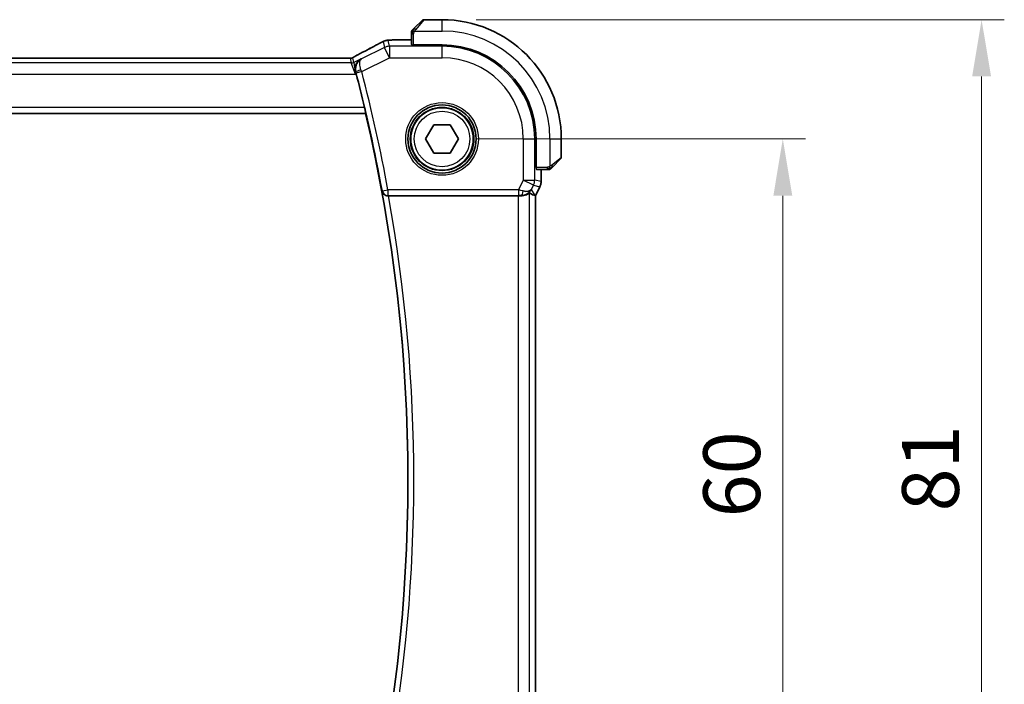
# Model space of a CAD drawing. Units: millimetres. Extents: x 29 to 4566, y 16 to 718.
# Drawn here: x 1277 to 1364, y 273 to 332 of the extents above; entities that cross this region are included whole.
import ezdxf

# ---------------------------------------------------------------- set-up
doc = ezdxf.new("R2010")
doc.units = ezdxf.units.MM
doc.header["$LTSCALE"] = 2
doc.layers.get('Defpoints').update_dxf_attribs({"lineweight": 25})
for name, color, linetype, lineweight in [('Dimension (ISO)', 7, 'Continuous', 18), ('Visible (ISO)', 7, 'Continuous', 35), ('Visible Narrow (ISO)', 7, 'Continuous', 25)]:
    doc.layers.add(name, color=color, linetype=linetype, lineweight=lineweight)
doc.styles.add('Note Text (TK)', font='MS PGothic.ttf')
doc.dimstyles.new('Default - Method 1b (TK)', dxfattribs={"dimscale": 2, "dimtxt": 2.5, "dimasz": 2.5, "dimexe": 1, "dimexo": 1.5, "dimgap": 1, "dimtad": 1, "dimtoh": 1, "dimrnd": 1e-08, "dimdsep": 46, "dimtxsty": 'Note Text (TK)', "dimcen": 0.09, "dimdle": 5, "dimclrd": 100, "dimclre": 100, "dimclrt": 7, "dimadec": 1, "dimazin": 1, "dimtfac": 1, "dimtmove": 0, "dimatfit": 3, "dimfxl": 0, "dimtolj": 1, "dimlwd": -1, "dimlwe": -1, "dimarcsym": 0})

# ---------------------------------------------------------------- blocks, each defined once
blk = doc.blocks.new('*D19')
at = {"layer": 'Defpoints', "color": 0, "transparency": 16777216}
for p in [(1314.319, 321.501), (1314.319, 261.501), (1344.319, 261.501)]:
    blk.add_point(p, dxfattribs=at)
at = {"layer": 'Dimension (ISO)', "color": 100, "transparency": 16777216}
for p, q in [((1317.319, 321.501), (1346.319, 321.501)), ((1344.319, 316.501), (1344.319, 266.501)), ((1317.319, 261.501), (1346.319, 261.501))]:
    blk.add_line(p, q, dxfattribs=at)
for points in [[(1343.486, 316.501), (1345.153, 316.501), (1344.319, 321.501)], [(1343.486, 266.501), (1345.153, 266.501), (1344.319, 261.501)]]:
    blk.add_solid(points, dxfattribs=at)
at = {"layer": 'Dimension (ISO)', "color": 7, "transparency": 16777216, "insert": (1339.819, 288.192), "char_height": 5, "attachment_point": 4, "rotation": 90, "style": 'Note Text (TK)'}
blk.add_mtext('\\A1;60', dxfattribs=at)
blk = doc.blocks.new('*D20')
at = {"layer": 'Defpoints', "color": 0, "transparency": 16777216}
for p in [(1314.319, 332.001), (1361.819, 332.001), (1314.319, 251.001)]:
    blk.add_point(p, dxfattribs=at)
at = {"layer": 'Dimension (ISO)', "color": 100, "transparency": 16777216}
for p, q in [((1317.319, 332.001), (1363.819, 332.001)), ((1361.819, 256.001), (1361.819, 327.001)), ((1317.319, 251.001), (1363.819, 251.001))]:
    blk.add_line(p, q, dxfattribs=at)
for points in [[(1360.986, 327.001), (1362.653, 327.001), (1361.819, 332.001)], [(1360.986, 256.001), (1362.653, 256.001), (1361.819, 251.001)]]:
    blk.add_solid(points, dxfattribs=at)
at = {"layer": 'Dimension (ISO)', "color": 7, "transparency": 16777216, "insert": (1357.319, 288.717), "char_height": 5, "attachment_point": 4, "rotation": 90, "style": 'Note Text (TK)'}
blk.add_mtext('\\A1;81', dxfattribs=at)

msp = doc.modelspace()

# ---------------------------------------------------------------- linework, layer by layer
at = {"layer": 'Visible (ISO)'}
for p, q in [((1314.3192, 332.0013), (1312.7021, 332.0013)), ((1311.867, 331.249), (1312.5607, 331.9427)), ((1311.6192, 330.7469), (1311.6192, 329.8043)), ((1310.6371, 330.2229), (1311.6192, 330.2229)), ((1311.8192, 329.7799), (1311.8192, 329.7973)), ((1314.3192, 329.7799), (1311.8192, 329.7799)), ((1305.7107, 328.6181), (1192.9277, 328.6181)), ((1191.05, 323.7513), (1307.5885, 323.7513)), ((1307.6028, 323.7694), (1307.5885, 323.7513)), ((1312.8759, 321.5013), (1313.5975, 322.7513)), ((1313.5975, 322.7513), (1315.0409, 322.7513)), ((1315.0409, 322.7513), (1315.7626, 321.5013)), ((1313.5975, 320.2513), (1312.8759, 321.5013)), ((1315.7626, 321.5013), (1315.0409, 320.2513)), ((1322.5978, 319.0013), (1322.5978, 321.5013)), ((1324.8192, 319.8841), (1324.8192, 321.5013)), ((1315.0409, 320.2513), (1313.5975, 320.2513)), ((1322.6153, 319.0013), (1322.5978, 319.0013)), ((1324.7607, 319.7427), (1324.067, 319.049)), ((1322.6222, 318.8013), (1323.5649, 318.8013)), ((1323.0408, 318.8013), (1323.0408, 317.7441)), ((1322.9353, 317.2969), (1322.5408, 316.508)), ((1322.9352, 317.2969), (1322.9353, 317.2969)), ((1323.0408, 317.7441), (1323.0408, 317.7441)), ((1309.6154, 316.5013), (1321.0099, 316.5013)), ((1322.5153, 316.514), (1322.5403, 316.5081)), ((1322.5408, 316.508), (1322.5403, 316.5081)), ((1322.5408, 316.508), (1322.5408, 266.4946))]:
    msp.add_line(p, q, dxfattribs=at)
for radius in [3, 2.75]:
    msp.add_circle((1314.3192, 321.5013), radius, dxfattribs=at)
for centre, radius, start, end in [((1312.7021, 331.8013), 0.2, 90, 135), ((1314.3192, 321.5013), 10.5, 0, 90), ((1311.8192, 330.9185), 0.2, 157.5, 180), ((1311.8192, 330.9185), 0.2, 135, 157.421915), ((1314.3192, 321.5013), 8.2786, 0, 90), ((1170.063, 291.5013), 141.2912, 13.409935, 14.647336), ((1170.063, 291.5013), 141.2563, 346.802495, 13.197505), ((1324.6192, 319.8841), 0.2, 315, 0), ((1323.7364, 319.0013), 0.2, 270, 292.5), ((1323.7364, 319.0013), 0.2, 292.5, 315)]:
    msp.add_arc(centre, radius, start, end, dxfattribs=at)
for centre, major_axis, ratio, start_param, end_param in [((1307.2693, 328.1961), (-0.3691, 0.7097), 0.4155444, 6.2817918, 6.2830933), ((1306.7198, 327.2184), (-0.2632, 1.0069), 0.0421643, 4.7123074, 4.881883), ((1309.6183, 316.484), (-0.507, 0.0001), 0.0341916, 4.7181135, 4.8635982), ((1321.0099, 316.4664), (1, 0), 0.0349208, 1.2882354, 1.5707963), ((1321.2871, 317.5019), (1.0029, 0.0582), 0.9795684, 4.6462505, 4.999311), ((1321.2871, 317.5019), (-0.9044, 0.4271), 0.4888463, 1.9893197, 3.0957155), ((1320.1731, 319.3044), (2.5688, -2.7639), 0.1840374, 5.6849431, 6.0150243), ((1321.2871, 317.5019), (1.0029, 0.0582), 0.9795684, 5.5741965, 5.7526463)]:
    msp.add_ellipse(centre, major_axis=major_axis, ratio=ratio, start_param=start_param, end_param=end_param, dxfattribs=at)
for points, knots in [([(1311.867, 331.249), (1311.8613, 331.2434), (1311.8556, 331.2377), (1311.8497, 331.2318), (1311.8437, 331.2258), (1311.8375, 331.2195), (1311.8309, 331.213), (1311.8244, 331.2064), (1311.8175, 331.1996), (1311.8105, 331.1926), (1311.8035, 331.1856), (1311.7964, 331.1785), (1311.7894, 331.1714), (1311.7823, 331.1644), (1311.7753, 331.1574), (1311.7686, 331.1507), (1311.7619, 331.1439), (1311.7554, 331.1375), (1311.7492, 331.1313), (1311.743, 331.125), (1311.737, 331.1191), (1311.7314, 331.1135)], [0, 0, 0, 0, 0.071275, 0.071275, 0.071275, 0.14246065, 0.14246065, 0.14246065, 0.21364074, 0.21364074, 0.21364074, 0.28489899, 0.28489899, 0.28489899, 0.35632005, 0.35632005, 0.35632005, 0.42799051, 0.42799051, 0.42799051, 0.5, 0.5, 0.5, 0.5]), ([(1311.6192, 330.9185), (1311.6192, 330.9185), (1311.6192, 330.9185), (1311.6192, 330.9182), (1311.6192, 330.918), (1311.6192, 330.9176), (1311.6192, 330.9167), (1311.6192, 330.9159), (1311.6192, 330.9148), (1311.6192, 330.9132), (1311.6192, 330.9116), (1311.6192, 330.9097), (1311.6192, 330.9072), (1311.6192, 330.9048), (1311.6192, 330.9019), (1311.6192, 330.8986), (1311.6192, 330.8953), (1311.6192, 330.8915), (1311.6192, 330.8874), (1311.6192, 330.8831), (1311.6192, 330.8785), (1311.6192, 330.8736)], [0, 0, 0, 0, 0.07187067, 0.07187067, 0.07187067, 0.14250295, 0.14250295, 0.14250295, 0.21256871, 0.21256871, 0.21256871, 0.28268769, 0.28268769, 0.28268769, 0.35348445, 0.35348445, 0.35348445, 0.42564648, 0.42564648, 0.42564648, 0.5, 0.5, 0.5, 0.5]), ([(1311.6192, 330.8736), (1311.6192, 330.8678), (1311.6192, 330.8615), (1311.6192, 330.8548), (1311.6192, 330.8481), (1311.6192, 330.8411), (1311.6192, 330.8338), (1311.6192, 330.8266), (1311.6192, 330.8193), (1311.6192, 330.8119), (1311.6192, 330.8045), (1311.6192, 330.7972), (1311.6192, 330.7898), (1311.6192, 330.7881), (1311.6192, 330.7865), (1311.6192, 330.7849), (1311.6192, 330.7792), (1311.6192, 330.7734), (1311.6192, 330.7678), (1311.6192, 330.7607), (1311.6192, 330.7537), (1311.6192, 330.7469)], [0.5, 0.5, 0.5, 0.5, 0.58502424, 0.58502424, 0.58502424, 0.66947181, 0.66947181, 0.66947181, 0.75324782, 0.75324782, 0.75324782, 0.83626522, 0.83626522, 0.83626522, 0.85443497, 0.85443497, 0.85443497, 0.91835525, 0.91835525, 0.91835525, 1, 1, 1, 1]), ([(1311.7314, 331.1135), (1311.7258, 331.1078), (1311.7204, 331.1024), (1311.7153, 331.0974), (1311.7104, 331.0925), (1311.7058, 331.0878), (1311.7017, 331.0838), (1311.6976, 331.0797), (1311.694, 331.0761), (1311.6911, 331.0731), (1311.6881, 331.0701), (1311.6857, 331.0677), (1311.6838, 331.0659), (1311.6821, 331.0642), (1311.6809, 331.063), (1311.68, 331.0621), (1311.679, 331.0611), (1311.6783, 331.0604), (1311.6781, 331.0601), (1311.6778, 331.0599), (1311.6778, 331.0599), (1311.6778, 331.0599)], [0.5, 0.5, 0.5, 0.5, 0.57172447, 0.57172447, 0.57172447, 0.6426242, 0.6426242, 0.6426242, 0.71336021, 0.71336021, 0.71336021, 0.78457822, 0.78457822, 0.78457822, 0.85049403, 0.85049403, 0.85049403, 0.92879556, 0.92879556, 0.92879556, 1, 1, 1, 1]), ([(1306.9005, 328.906), (1307.4852, 329.2101), (1308.0324, 329.4998), (1308.5855, 329.7997), (1308.6758, 329.8489), (1308.7623, 329.8964)], [0, 0, 0, 0, 0.21749739, 0.21749739, 0.26178734, 0.26178734, 0.26178734, 0.26178734]), ([(1308.7616, 329.896), (1308.7837, 329.9082), (1308.8085, 329.9218), (1308.8522, 329.945), (1308.8678, 329.9532), (1308.9056, 329.9726), (1308.9287, 329.9844), (1308.9728, 330.0063), (1308.9941, 330.0168), (1309.0144, 330.0267)], [0, 0, 0, 0, 0.011567455, 0.011567455, 0.017223143, 0.017223143, 0.024899122, 0.024899122, 0.031987979, 0.031987979, 0.031987979, 0.031987979]), ([(1309.0144, 330.0267), (1309.0416, 330.0399), (1309.0675, 330.0522), (1309.1108, 330.0723), (1309.1283, 330.0803), (1309.1629, 330.0957), (1309.1806, 330.1034), (1309.2038, 330.1125), (1309.2093, 330.1146), (1309.2254, 330.1207), (1309.2362, 330.1245), (1309.2552, 330.131), (1309.2638, 330.1339), (1309.2925, 330.1429), (1309.312, 330.1484), (1309.334, 330.1541), (1309.3378, 330.1551), (1309.3415, 330.156)], [0, 0, 0, 0, 0.009457582, 0.009457582, 0.016353321, 0.016353321, 0.022270176, 0.022270176, 0.02404478, 0.02404478, 0.02744626, 0.02744626, 0.030377564, 0.030377564, 0.037396599, 0.037396599, 0.038875493, 0.038875493, 0.038875493, 0.038875493]), ([(1309.3415, 330.156), (1309.3782, 330.1659), (1309.4157, 330.174), (1309.4783, 330.1854), (1309.5071, 330.1895), (1309.5986, 330.1985), (1309.6592, 330.2029), (1309.7546, 330.2081), (1309.7796, 330.2093), (1309.8059, 330.2105)], [0, 0, 0, 0, 0.017012744, 0.017012744, 0.038758495, 0.038758495, 0.075213159, 0.075213159, 0.087267231, 0.087267231, 0.087267231, 0.087267231]), ([(1309.8059, 330.2105), (1309.8866, 330.2141), (1309.9851, 330.2171), (1310.185, 330.2209), (1310.284, 330.222), (1310.4673, 330.2229), (1310.5524, 330.2229), (1310.6371, 330.2229)], [0.000018825, 0.000018825, 0.000018825, 0.000018825, 0.03714747, 0.03714747, 0.067160947, 0.067160947, 0.092572387, 0.092572387, 0.092572387, 0.092572387]), ([(1305.7107, 328.6181), (1305.7766, 328.6181), (1305.844, 328.618), (1305.9432, 328.617), (1305.9778, 328.6165), (1306.0438, 328.6151), (1306.0755, 328.6143), (1306.1041, 328.6133)], [0, 0, 0, 0, 0.019757112, 0.019757112, 0.030898596, 0.030898596, 0.04278939, 0.04278939, 0.04278939, 0.04278939]), ([(1306.1041, 328.6133), (1306.1528, 328.6117), (1306.1928, 328.6088), (1306.2553, 328.6068), (1306.2716, 328.6066), (1306.2923, 328.6072), (1306.3006, 328.6076), (1306.3158, 328.6093), (1306.3217, 328.61), (1306.3313, 328.6115), (1306.3348, 328.6122), (1306.3424, 328.6136), (1306.3466, 328.6145), (1306.3509, 328.6154)], [0, 0, 0, 0, 0.020055306, 0.020055306, 0.028942896, 0.028942896, 0.033199302, 0.033199302, 0.035568091, 0.035568091, 0.036821389, 0.036821389, 0.038141496, 0.038141496, 0.038141496, 0.038141496]), ([(1306.3509, 328.6154), (1306.3555, 328.6166), (1306.3598, 328.6177), (1306.3677, 328.62), (1306.3714, 328.6211), (1306.3812, 328.6243), (1306.3869, 328.6264), (1306.4002, 328.6315), (1306.4059, 328.6341), (1306.4157, 328.6389), (1306.4209, 328.6416), (1306.4455, 328.6547), (1306.4653, 328.6662), (1306.509, 328.6924), (1306.5315, 328.7057), (1306.557, 328.7205)], [0, 0, 0, 0, 0.00151333, 0.00151333, 0.00310163, 0.00310163, 0.006051912, 0.006051912, 0.011059176, 0.011059176, 0.017059142, 0.017059142, 0.031485484, 0.031485484, 0.048650497, 0.048650497, 0.048650497, 0.048650497]), ([(1306.557, 328.7205), (1306.5801, 328.7339), (1306.607, 328.7492), (1306.6893, 328.7947), (1306.7535, 328.8292), (1306.8496, 328.8795), (1306.8751, 328.8928), (1306.9002, 328.9058)], [0.000040493, 0.000040493, 0.000040493, 0.000040493, 0.015790023, 0.015790023, 0.042706161, 0.042706161, 0.052054518, 0.052054518, 0.052054518, 0.052054518]), ([(1307.198, 328.5646), (1307.197, 328.5641), (1307.1961, 328.5636), (1307.1105, 328.5164), (1307.0314, 328.4553), (1306.8921, 328.3086), (1306.8306, 328.2218), (1306.7192, 327.9903), (1306.6911, 327.8565), (1306.6805, 327.6823), (1306.6812, 327.6267), (1306.6919, 327.5135), (1306.7019, 327.4562), (1306.7173, 327.3992)], [-0.00045531, -0.00045531, -0.00045531, -0.00045531, 0, 0, 0.04202751, 0.04202751, 0.08388478, 0.08388478, 0.14051408, 0.14051408, 0.16589709, 0.16589709, 0.19127265, 0.19127265, 0.19127265, 0.19127265]), ([(1307.5019, 324.2691), (1307.5165, 324.2079), (1307.5316, 324.1427), (1307.5588, 324.0204), (1307.5709, 323.9636), (1307.5888, 323.8739), (1307.596, 323.8349), (1307.6036, 323.7846), (1307.6044, 323.7714), (1307.6028, 323.7694)], [-0.075824335, -0.075824335, -0.075824335, -0.075824335, -0.057029826, -0.057029826, -0.037819592, -0.037819592, -0.018909796, -0.018909796, -0.001341192, -0.001341192, -0.001341192, -0.001341192]), ([(1323.9309, 318.913), (1323.9389, 318.9209), (1323.9475, 318.9296), (1323.9569, 318.9389), (1323.9659, 318.948), (1323.9756, 318.9577), (1323.9858, 318.9679), (1323.9953, 318.9774), (1324.0049, 318.987), (1324.0143, 318.9964), (1324.0238, 319.0059), (1324.033, 319.0151), (1324.0418, 319.0239), (1324.0507, 319.0327), (1324.0591, 319.0411), (1324.067, 319.049)], [0.5, 0.5, 0.5, 0.5, 0.60524772, 0.60524772, 0.60524772, 0.707891, 0.707891, 0.707891, 0.80414857, 0.80414857, 0.80414857, 0.90207429, 0.90207429, 0.90207429, 1, 1, 1, 1]), ([(1323.5649, 318.8013), (1323.5729, 318.8013), (1323.5811, 318.8013), (1323.5898, 318.8013), (1323.5983, 318.8013), (1323.6072, 318.8013), (1323.6162, 318.8013), (1323.6253, 318.8013), (1323.6344, 318.8013), (1323.6432, 318.8013), (1323.6522, 318.8013), (1323.6607, 318.8013), (1323.6687, 318.8013), (1323.6769, 318.8013), (1323.6844, 318.8013), (1323.6912, 318.8013)], [0, 0, 0, 0, 0.10026775, 0.10026775, 0.10026775, 0.19847065, 0.19847065, 0.19847065, 0.29651622, 0.29651622, 0.29651622, 0.39628078, 0.39628078, 0.39628078, 0.5, 0.5, 0.5, 0.5]), ([(1323.6912, 318.8013), (1323.7027, 318.8013), (1323.7125, 318.8013), (1323.7198, 318.8013), (1323.7269, 318.8013), (1323.7315, 318.8013), (1323.7339, 318.8013), (1323.7342, 318.8013), (1323.7344, 318.8013), (1323.7346, 318.8013), (1323.7363, 318.8013), (1323.7363, 318.8013), (1323.7364, 318.8013)], [0.5, 0.5, 0.5, 0.5, 0.6699894, 0.6699894, 0.6699894, 0.83656608, 0.83656608, 0.83656608, 0.85622576, 0.85622576, 0.85622576, 1, 1, 1, 1]), ([(1323.8778, 318.8599), (1323.8779, 318.8599), (1323.8779, 318.86), (1323.8808, 318.8629), (1323.8836, 318.8657), (1323.8892, 318.8713), (1323.8975, 318.8796), (1323.9064, 318.8885), (1323.9184, 318.9004), (1323.9309, 318.913)], [0, 0, 0, 0, 0.16464555, 0.16464555, 0.16464555, 0.3268563, 0.3268563, 0.3268563, 0.5, 0.5, 0.5, 0.5]), ([(1323.0408, 317.7441), (1323.0408, 317.6377), (1323.0232, 317.53), (1322.9748, 317.3838), (1322.9565, 317.3395), (1322.9352, 317.2969)], [0, 0, 0, 0, 0.031909931, 0.031909931, 0.046206546, 0.046206546, 0.046206546, 0.046206546]), ([(1309.0365, 316.8943), (1309.0366, 316.8935), (1309.0368, 316.8927), (1309.0479, 316.8438), (1309.0669, 316.7964), (1309.1194, 316.7081), (1309.1532, 316.6664), (1309.2469, 316.5843), (1309.3016, 316.5555), (1309.3786, 316.5257), (1309.4098, 316.5166), (1309.4746, 316.5042), (1309.5079, 316.5009), (1309.5419, 316.5011)], [-0.00035887, -0.00035887, -0.00035887, -0.00035887, 0, 0, 0.02147877, 0.02147877, 0.04254239, 0.04254239, 0.0690807, 0.0690807, 0.08533217, 0.08533217, 0.10124875, 0.10124875, 0.10124875, 0.10124875]), ([(1321.2887, 316.4999), (1321.3188, 316.4997), (1321.3482, 316.5006), (1321.4668, 316.5093), (1321.5569, 316.5282), (1321.7148, 316.5806), (1321.7827, 316.6135), (1321.8858, 316.6719), (1321.9304, 316.7028), (1321.9899, 316.745), (1322.0061, 316.7561), (1322.0093, 316.7543)], [0.15357264, 0.15357264, 0.15357264, 0.15357264, 0.16266725, 0.16266725, 0.19187696, 0.19187696, 0.22108667, 0.22108667, 0.24935456, 0.24935456, 0.27629281, 0.27629281, 0.27629281, 0.27629281]), ([(1322.0846, 316.9071), (1322.0147, 316.8191), (1321.9255, 316.7387), (1321.7614, 316.6368), (1321.6947, 316.6042), (1321.6246, 316.5788)], [0, 0, 0, 0, 0.03913883, 0.03913883, 0.06237596, 0.06237596, 0.06237596, 0.06237596])]:
    msp.add_open_spline(points, degree=3, knots=knots, dxfattribs=at)
for points in [[(1309.8059, 330.2105), (1309.8153, 330.2109), (1309.8249, 330.2109), (1309.8348, 330.2103)], [(1306.1041, 328.6133), (1306.1012, 328.6134), (1306.0982, 328.6133), (1306.0953, 328.613)], [(1306.3509, 328.6154), (1306.3512, 328.6155), (1306.3515, 328.6147), (1306.3518, 328.6135)]]:
    msp.add_open_spline(points, degree=3, dxfattribs=at)
at = {"layer": 'Visible Narrow (ISO)'}
for p, q in [((1312.7021, 332.0013), (1312.0084, 331.1342)), ((1314.3192, 331.0013), (1314.3192, 332.0013)), ((1311.6192, 330.7469), (1311.6778, 330.7469)), ((1311.6778, 330.7469), (1311.8192, 330.7469)), ((1311.8192, 329.7973), (1311.8192, 330.7469)), ((1311.9133, 331.0013), (1314.3192, 331.0013)), ((1309.2486, 329.5509), (1307.2389, 328.5461)), ((1309.1255, 330.0728), (1309.2486, 329.5509)), ((1309.6956, 328.657), (1309.2486, 329.5509)), ((1309.6956, 329.6564), (1309.5724, 330.1783)), ((1309.6956, 329.6564), (1309.6956, 328.657)), ((1314.3192, 329.6564), (1309.6956, 329.6564)), ((1310.6371, 330.2224), (1310.6371, 330.2229)), ((1310.6371, 330.2224), (1311.6192, 330.2224)), ((1314.3192, 329.7799), (1314.3192, 329.6564)), ((1314.3192, 328.657), (1314.3192, 329.6564)), ((1192.9277, 328.6176), (1305.7107, 328.6176)), ((1305.7107, 328.6181), (1305.7107, 328.6176)), ((1306.237, 328.6001), (1306.3335, 328.1914)), ((1306.5569, 328.2441), (1306.4604, 328.6528)), ((1307.198, 328.5646), (1306.5569, 328.2441)), ((1307.2389, 328.5461), (1307.198, 328.5646)), ((1307.2446, 327.4315), (1309.6956, 328.657)), ((1309.6956, 328.657), (1314.3192, 328.657)), ((1306.3335, 328.1914), (1192.305, 328.1914)), ((1306.6873, 327.192), (1306.3335, 328.1914)), ((1306.5569, 328.2441), (1306.6873, 327.192)), ((1191.9511, 327.192), (1306.6873, 327.192)), ((1306.6873, 327.192), (1306.7623, 327.2294)), ((1306.7173, 327.3992), (1306.7387, 327.3896)), ((1307.2446, 327.4315), (1306.7612, 327.3049)), ((1307.5019, 324.2691), (1191.1365, 324.2691)), ((1191.0357, 323.7694), (1307.6028, 323.7694)), ((1321.475, 321.5013), (1321.475, 317.8777)), ((1321.475, 321.5013), (1322.4744, 321.5013)), ((1322.4744, 317.8777), (1322.4744, 321.5013)), ((1322.5978, 321.5013), (1322.4744, 321.5013)), ((1323.8192, 321.5013), (1323.8192, 319.0953)), ((1323.8192, 321.5013), (1324.8192, 321.5013)), ((1323.9521, 319.1904), (1324.8192, 319.8841)), ((1323.5649, 319.0013), (1322.6153, 319.0013)), ((1323.5649, 319.0013), (1323.5649, 318.8599)), ((1323.0403, 318.8013), (1323.0403, 317.7441)), ((1323.5649, 318.8599), (1323.5649, 318.8013)), ((1321.475, 317.8777), (1321.0457, 317.0191)), ((1321.475, 317.8777), (1322.4744, 317.8777)), ((1322.3689, 317.4307), (1321.475, 317.8777)), ((1322.181, 317.055), (1322.3689, 317.4307)), ((1322.3689, 317.4307), (1322.9348, 317.2971)), ((1323.0403, 317.7441), (1322.4744, 317.8777)), ((1322.9348, 317.2971), (1322.5403, 316.5081)), ((1322.9348, 317.2971), (1322.9352, 317.2969)), ((1323.0408, 317.7441), (1323.0403, 317.7441)), ((1309.0656, 316.9292), (1309.0365, 316.8943)), ((1309.0656, 316.9292), (1309.5571, 317.0191)), ((1309.5419, 316.5011), (1309.5571, 316.5194)), ((1321.0457, 317.0191), (1309.5571, 317.0191)), ((1309.5571, 317.0191), (1309.5571, 316.5194)), ((1309.5571, 316.5194), (1321.0457, 316.5194)), ((1321.0099, 316.5013), (1321.0099, 266.5013)), ((1321.0457, 317.0191), (1321.0457, 316.5194)), ((1321.2777, 316.5178), (1321.2887, 316.4999)), ((1322.0093, 266.2483), (1322.0093, 316.7543)), ((1322.5153, 316.514), (1322.181, 317.055)), ((1322.5403, 316.5081), (1322.5403, 266.4945))]:
    msp.add_line(p, q, dxfattribs=at)
for radius in [3.2, 2.8, 2.45]:
    msp.add_circle((1314.3192, 321.5013), radius, dxfattribs=at)
for centre, radius, start, end in [((1314.3192, 321.5013), 9.5, 0, 90), ((1314.3192, 321.5013), 8.1551, 0, 90), ((1314.3192, 321.5013), 7.1557, 0, 90), ((1170.063, 291.5013), 141.3092, 10.366538, 14.677066), ((1170.063, 291.5013), 141.8089, 10.366538, 14.677066), ((1170.063, 291.5013), 141.2743, 349.645227, 10.354773), ((1170.063, 291.5013), 141.774, 349.843529, 10.156471)]:
    msp.add_arc(centre, radius, start, end, dxfattribs=at)
for centre, major_axis, ratio, start_param, end_param in [((1312.0084, 331.1076), (-0.1414, 0.1414), 0.0943696, 5.5448326, 6.2831853), ((1312.0084, 331.1076), (0.1414, -0.1414), 0.0943696, 1.6648873, 2.40324), ((1304.2564, 327.7848), (5.7993, 2.9032), 0.0312265, 5.1722974, 5.5937899), ((1309.1465, 329.1947), (-0.3849, 0.7013), 0.7393226, 6.2313325, 6.2818182), ((1309.5724, 329.1789), (-0.9732, -0.2298), 0.9993569, 4.712389, 4.944069), ((1309.6956, 328.657), (0.9732, 0.2298), 0.9993569, 1.3391163, 1.8024763), ((1309.5724, 329.1789), (-0.9732, -0.2298), 0.9993569, 4.480709, 4.712389), ((1311.8192, 329.8043), (0.2, 0), 0.0349208, 3.1415926, 4.712389), ((1306.237, 329.0998), (-0.4866, -0.1149), 0.9993569, 1.3391163, 1.5707963), ((1306.237, 329.0998), (-0.4866, -0.1149), 0.9993569, 1.5707963, 1.8024763), ((1307.2693, 328.1961), (-0.3691, 0.7097), 0.4155444, 6.2448068, 6.2817919), ((1306.3335, 328.691), (-0.4866, -0.1149), 0.9993569, 1.3391163, 1.8024763), ((1307.222, 327.5165), (-0.4828, -0.1299), 0.1687252, 4.7467336, 6.2477708), ((1306.7419, 327.2999), (0.131, -0.5002), 0.0384993, 1.5707673, 1.7409188), ((1307.2261, 327.4246), (-0.3549, 0.9464), 0.0195807, 4.7124144, 4.8844287), ((1322.6222, 319.0013), (0, -0.2), 0.0349208, 4.712389, 6.2831852), ((1323.9255, 319.1904), (0.1414, -0.1414), 0.0943696, 0.7383527, 1.4767054), ((1323.9255, 319.1904), (0.1414, -0.1414), 0.0943696, 0, 0.7383527), ((1321.475, 317.8777), (0.2298, 0.9732), 0.9993569, 4.480709, 4.944069), ((1322.0407, 317.7441), (-0.2298, -0.9732), 0.9996142, 1.3391163, 1.8024763), ((1309.5571, 317.0191), (0.384, -0.3202), 0.9989681, 4.0179637, 5.4068143), ((1321.0369, 317.0016), (1.0063, -0.2235), 0.0183726, 1.1367076, 1.5662016), ((1321.0369, 316.5019), (0.5591, 0.0003), 0.0312265, 1.1256714, 1.5551653), ((1321.2777, 317.0175), (-0.0072, -0.4999), 0.3813813, 0.0377619, 1.3889565)]:
    msp.add_ellipse(centre, major_axis=major_axis, ratio=ratio, start_param=start_param, end_param=end_param, dxfattribs=at)
for points in [[(1311.6937, 331.0025), (1311.6996, 331.0087), (1311.7122, 331.0213), (1311.7341, 331.0428), (1311.7612, 331.068), (1311.7944, 331.0996), (1311.8341, 331.1389), (1311.8757, 331.1816), (1311.8999, 331.2076), (1311.9128, 331.2212)], [(1311.6937, 331.0025), (1311.6798, 330.9883), (1311.6563, 330.9628), (1311.627, 330.9163), (1311.6192, 330.8869), (1311.6192, 330.8736)], [(1311.6937, 331.0025), (1311.6883, 331.0031), (1311.6782, 331.0038), (1311.665, 331.0036), (1311.6534, 331.0024), (1311.6438, 331.0001), (1311.637, 330.9972), (1311.6342, 330.9951), (1311.6343, 330.995), (1311.6345, 330.995)], [(1311.6937, 331.0025), (1311.6931, 330.9948), (1311.6919, 330.9784), (1311.6901, 330.9491), (1311.6877, 330.9126), (1311.6848, 330.8645), (1311.6806, 330.8055), (1311.6778, 330.7672), (1311.6778, 330.7469)], [(1311.6937, 331.0025), (1311.6949, 331.018), (1311.6976, 331.045), (1311.7086, 331.0827), (1311.7224, 331.1045), (1311.7314, 331.1135)], [(1311.6937, 331.0025), (1311.7063, 331.0013), (1311.7343, 330.9971), (1311.806, 330.9829), (1311.8619, 330.9633), (1311.8866, 330.9532)], [(1309.0144, 330.0267), (1309.0124, 330.0257), (1309.0106, 330.0245), (1309.0089, 330.0232)], [(1309.3415, 330.156), (1309.3417, 330.1561), (1309.3421, 330.1543), (1309.3428, 330.1515)], [(1306.557, 328.7205), (1306.5637, 328.7244), (1306.5706, 328.7279), (1306.5778, 328.7311)], [(1323.8202, 318.8756), (1323.8191, 318.8882), (1323.8152, 318.9165), (1323.8008, 318.9881), (1323.7813, 319.0439), (1323.7712, 319.0687)], [(1323.8202, 318.8756), (1323.8288, 318.8839), (1323.8469, 318.9019), (1323.8796, 318.9365), (1323.9233, 318.9827), (1323.9825, 319.0417), (1324.0201, 319.0768), (1324.0391, 319.0948)], [(1323.8202, 318.8756), (1323.8109, 318.8749), (1323.7911, 318.8736), (1323.7542, 318.8712), (1323.7043, 318.8682), (1323.6352, 318.8636), (1323.5891, 318.8599), (1323.5649, 318.8599)], [(1323.8202, 318.8756), (1323.8059, 318.8617), (1323.7804, 318.8383), (1323.7339, 318.8091), (1323.7045, 318.8013), (1323.6912, 318.8013)], [(1323.8202, 318.8756), (1323.8213, 318.8629), (1323.8222, 318.8419), (1323.8159, 318.8178), (1323.8141, 318.817), (1323.8129, 318.8165)], [(1323.8202, 318.8756), (1323.8356, 318.8768), (1323.8626, 318.8794), (1323.9002, 318.8903), (1323.922, 318.904), (1323.9309, 318.913)]]:
    msp.add_open_spline(points, degree=3, dxfattribs=at)
for points, knots in [([(1311.9133, 331.0013), (1311.9141, 331.0026), (1311.9155, 331.0048), (1311.9173, 331.0077), (1311.9212, 331.0138), (1311.9274, 331.0229), (1311.9347, 331.0336), (1311.9402, 331.0415), (1311.9462, 331.0503), (1311.9525, 331.0593), (1311.9584, 331.0678), (1311.9647, 331.0764), (1311.9707, 331.0846), (1311.9774, 331.0936), (1311.9838, 331.1021), (1311.9894, 331.1095), (1311.9986, 331.1217), (1312.0058, 331.1309), (1312.0084, 331.1342)], [0.00000014, 0.00000014, 0.00000014, 0.00000014, 0.09424462, 0.09424462, 0.09424462, 0.29608497, 0.29608497, 0.29608497, 0.44613462, 0.44613462, 0.44613462, 0.58843853, 0.58843853, 0.58843853, 0.74422937, 0.74422937, 0.74422937, 1, 1, 1, 1]), ([(1311.8192, 330.7469), (1311.8192, 330.7538), (1311.8203, 330.7667), (1311.8235, 330.7831), (1311.8255, 330.7937), (1311.8282, 330.8058), (1311.8315, 330.8186), (1311.8344, 330.8299), (1311.8377, 330.8417), (1311.8417, 330.8536), (1311.8455, 330.865), (1311.8499, 330.8765), (1311.8547, 330.8877), (1311.8595, 330.8991), (1311.8648, 330.9102), (1311.8701, 330.9207), (1311.8758, 330.9323), (1311.8814, 330.9433), (1311.8866, 330.9532)], [0, 0, 0, 0, 0.19035453, 0.19035453, 0.19035453, 0.31386322, 0.31386322, 0.31386322, 0.42140608, 0.42140608, 0.42140608, 0.52396797, 0.52396797, 0.52396797, 0.62813475, 0.62813475, 0.62813475, 0.74172688, 0.74172688, 0.74172688, 0.74172688]), ([(1311.8866, 330.9532), (1311.892, 330.9636), (1311.897, 330.973), (1311.9013, 330.9808), (1311.9064, 330.99), (1311.9106, 330.9971), (1311.9133, 331.0013)], [0.74172688, 0.74172688, 0.74172688, 0.74172688, 0.86054632, 0.86054632, 0.86054632, 1, 1, 1, 1]), ([(1308.7889, 329.9098), (1308.8007, 329.9163), (1308.8127, 329.9228), (1308.8252, 329.9296), (1308.8376, 329.9363), (1308.8506, 329.9432), (1308.8647, 329.9507), (1308.8789, 329.9581), (1308.8943, 329.9661), (1308.9102, 329.9742), (1308.9265, 329.9825), (1308.9434, 329.991), (1308.9597, 329.9991), (1308.9703, 330.0043), (1308.9806, 330.0094), (1308.9906, 330.0143), (1308.9967, 330.0173), (1309.0028, 330.0203), (1309.0089, 330.0232)], [0, 0, 0, 0, 0.09887437, 0.09887437, 0.09887437, 0.19627849, 0.19627849, 0.19627849, 0.29421374, 0.29421374, 0.29421374, 0.39479687, 0.39479687, 0.39479687, 0.45991763, 0.45991763, 0.45991763, 0.5, 0.5, 0.5, 0.5]), ([(1309.0089, 330.0232), (1309.0181, 330.0277), (1309.0273, 330.0321), (1309.0364, 330.0364), (1309.0424, 330.0393), (1309.0482, 330.042), (1309.0537, 330.0446), (1309.0674, 330.051), (1309.0793, 330.0565), (1309.0892, 330.0609), (1309.0991, 330.0652), (1309.1068, 330.0685), (1309.1124, 330.0706), (1309.118, 330.0728), (1309.1214, 330.0738), (1309.1233, 330.074), (1309.1251, 330.0741), (1309.1253, 330.0735), (1309.1255, 330.0728)], [0.5, 0.5, 0.5, 0.5, 0.56085118, 0.56085118, 0.56085118, 0.60135817, 0.60135817, 0.60135817, 0.70101909, 0.70101909, 0.70101909, 0.8006765, 0.8006765, 0.8006765, 0.9003352, 0.9003352, 0.9003352, 1, 1, 1, 1]), ([(1309.5724, 330.1783), (1309.5719, 330.1802), (1309.5717, 330.1822), (1309.5746, 330.1843), (1309.5775, 330.1865), (1309.5834, 330.1887), (1309.5943, 330.191), (1309.6052, 330.1932), (1309.6211, 330.1955), (1309.6426, 330.1977), (1309.6641, 330.2), (1309.6912, 330.2022), (1309.7234, 330.2044), (1309.7331, 330.205), (1309.7433, 330.2056), (1309.754, 330.2063), (1309.7787, 330.2077), (1309.8057, 330.2091), (1309.8348, 330.2103)], [0, 0, 0, 0, 0.09986414, 0.09986414, 0.09986414, 0.19972241, 0.19972241, 0.19972241, 0.29959906, 0.29959906, 0.29959906, 0.39951837, 0.39951837, 0.39951837, 0.42982675, 0.42982675, 0.42982675, 0.5, 0.5, 0.5, 0.5]), ([(1309.8348, 330.2103), (1309.8765, 330.2122), (1309.9234, 330.2139), (1309.9734, 330.2153), (1310.0227, 330.2168), (1310.075, 330.218), (1310.1296, 330.219), (1310.1841, 330.22), (1310.2409, 330.2207), (1310.2977, 330.2213), (1310.3471, 330.2217), (1310.3966, 330.222), (1310.4454, 330.2222), (1310.4532, 330.2222), (1310.4609, 330.2222), (1310.4686, 330.2222), (1310.5253, 330.2224), (1310.5817, 330.2224), (1310.6371, 330.2224)], [0.5, 0.5, 0.5, 0.5, 0.60096093, 0.60096093, 0.60096093, 0.70057747, 0.70057747, 0.70057747, 0.79988594, 0.79988594, 0.79988594, 0.88618044, 0.88618044, 0.88618044, 0.89986642, 0.89986642, 0.89986642, 1, 1, 1, 1]), ([(1305.7107, 328.6176), (1305.7406, 328.6176), (1305.7717, 328.6176), (1305.805, 328.6175), (1305.8379, 328.6174), (1305.8729, 328.6172), (1305.9067, 328.6168), (1305.9409, 328.6165), (1305.9738, 328.616), (1306.0053, 328.6154), (1306.0378, 328.6147), (1306.0686, 328.6139), (1306.0953, 328.613)], [0, 0, 0, 0, 0.12425363, 0.12425363, 0.12425363, 0.2474917, 0.2474917, 0.2474917, 0.37192656, 0.37192656, 0.37192656, 0.5, 0.5, 0.5, 0.5]), ([(1306.0953, 328.613), (1306.1164, 328.6123), (1306.1359, 328.6116), (1306.1529, 328.6108), (1306.17, 328.6099), (1306.1845, 328.609), (1306.1961, 328.6081), (1306.2077, 328.6072), (1306.2165, 328.6063), (1306.2227, 328.6054), (1306.2289, 328.6045), (1306.2325, 328.6036), (1306.2345, 328.6027), (1306.2364, 328.6018), (1306.2368, 328.6009), (1306.237, 328.6001)], [0.5, 0.5, 0.5, 0.5, 0.60075933, 0.60075933, 0.60075933, 0.70147659, 0.70147659, 0.70147659, 0.80103456, 0.80103456, 0.80103456, 0.90049205, 0.90049205, 0.90049205, 1, 1, 1, 1]), ([(1306.4604, 328.6528), (1306.4603, 328.6536), (1306.4602, 328.6546), (1306.4617, 328.6564), (1306.4631, 328.6583), (1306.466, 328.6611), (1306.4707, 328.6647), (1306.4754, 328.6684), (1306.4818, 328.673), (1306.491, 328.679), (1306.5001, 328.685), (1306.5121, 328.6924), (1306.5268, 328.7012), (1306.5353, 328.7063), (1306.5446, 328.7118), (1306.5547, 328.7177), (1306.5621, 328.722), (1306.5698, 328.7265), (1306.5778, 328.7311)], [0, 0, 0, 0, 0.0999241, 0.0999241, 0.0999241, 0.19981722, 0.19981722, 0.19981722, 0.2997282, 0.2997282, 0.2997282, 0.39970595, 0.39970595, 0.39970595, 0.45723226, 0.45723226, 0.45723226, 0.5, 0.5, 0.5, 0.5]), ([(1306.5778, 328.7311), (1306.5966, 328.7419), (1306.6162, 328.753), (1306.6381, 328.7651), (1306.6598, 328.7772), (1306.6837, 328.7903), (1306.7078, 328.8034), (1306.7318, 328.8164), (1306.756, 328.8293), (1306.7801, 328.8421), (1306.8041, 328.8549), (1306.8281, 328.8675), (1306.8503, 328.8792), (1306.86, 328.8842), (1306.8694, 328.8891), (1306.8784, 328.8938), (1306.8903, 328.9), (1306.9011, 328.9056), (1306.9117, 328.9112)], [0.5, 0.5, 0.5, 0.5, 0.60035549, 0.60035549, 0.60035549, 0.70018826, 0.70018826, 0.70018826, 0.79976538, 0.79976538, 0.79976538, 0.89934715, 0.89934715, 0.89934715, 0.94277283, 0.94277283, 0.94277283, 1, 1, 1, 1]), ([(1307.2389, 328.5461), (1307.0978, 328.4723), (1306.9727, 328.362), (1306.8769, 328.22), (1306.8434, 328.1702), (1306.8136, 328.1166), (1306.7885, 328.0585), (1306.7782, 328.0347), (1306.7687, 328.0102), (1306.7601, 327.9849), (1306.7008, 327.8109), (1306.6827, 327.601), (1306.7387, 327.3896)], [-0.083866086, -0.083866086, -0.083866086, -0.083866086, -0.05006907, -0.05006907, -0.05006907, -0.038234406, -0.038234406, -0.038234406, -0.03337938, -0.03337938, -0.03337938, 0, 0, 0, 0]), ([(1307.1836, 327.5934), (1307.107, 327.7955), (1307.0743, 327.9825), (1307.0734, 328.1286), (1307.073, 328.2017), (1307.0803, 328.2649), (1307.0935, 328.3197), (1307.1202, 328.4305), (1307.1712, 328.5059), (1307.2389, 328.5461)], [0, 0, 0, 0, 0.03337938, 0.03337938, 0.03337938, 0.05006907, 0.05006907, 0.05006907, 0.083866086, 0.083866086, 0.083866086, 0.083866086]), ([(1323.7712, 319.0687), (1323.7593, 319.0625), (1323.7461, 319.0557), (1323.7321, 319.0489), (1323.7193, 319.0427), (1323.7059, 319.0365), (1323.6922, 319.0312), (1323.6783, 319.0257), (1323.6642, 319.0212), (1323.6507, 319.0174), (1323.6354, 319.0131), (1323.6209, 319.0097), (1323.6082, 319.007), (1323.5884, 319.0028), (1323.5727, 319.0013), (1323.5649, 319.0013)], [0.25827312, 0.25827312, 0.25827312, 0.25827312, 0.39314391, 0.39314391, 0.39314391, 0.51690147, 0.51690147, 0.51690147, 0.64201572, 0.64201572, 0.64201572, 0.78266988, 0.78266988, 0.78266988, 1, 1, 1, 1]), ([(1323.8192, 319.0953), (1323.8169, 319.0939), (1323.8136, 319.0919), (1323.8096, 319.0895), (1323.8004, 319.0841), (1323.7869, 319.0769), (1323.7712, 319.0687)], [0.00000016, 0.00000016, 0.00000016, 0.00000016, 0.07789573, 0.07789573, 0.07789573, 0.25827312, 0.25827312, 0.25827312, 0.25827312]), ([(1323.9521, 319.1904), (1323.948, 319.1872), (1323.9346, 319.1767), (1323.9175, 319.164), (1323.9067, 319.1559), (1323.8945, 319.1468), (1323.8823, 319.1381), (1323.8697, 319.1291), (1323.857, 319.1205), (1323.8464, 319.1132), (1323.8332, 319.1043), (1323.8229, 319.0976), (1323.8192, 319.0953)], [0, 0, 0, 0, 0.3215828, 0.3215828, 0.3215828, 0.5255123, 0.5255123, 0.5255123, 0.7373622, 0.7373622, 0.7373622, 1, 1, 1, 1])]:
    msp.add_open_spline(points, degree=3, knots=knots, dxfattribs=at)

# ---------------------------------------------------------------- dimensions: what is measured, and where the dimension line sits
at = {"layer": 'Dimension (ISO)', "color": 100, "true_color": 0x00ff3f}
for base, p1, p2, picture, middle in [((1361.8192, 332.0013), (1314.3192, 251.0013), (1314.3192, 332.0013), '*D20', (1361.8192, 291.5013)), ((1344.3192, 261.5013), (1314.3192, 321.5013), (1314.3192, 261.5013), '*D19', (1344.3192, 291.5013))]:
    dim = msp.add_linear_dim(base=base, p1=p1, p2=p2, angle=90, dimstyle='Default - Method 1b (TK)', override={"dimtoh": 0, "dimdec": 2, "dimtp": 0, "dimtm": 0, "dimtdec": 2, "dimtofl": 0, "dimatfit": 1}, dxfattribs=at)
    dim.commit()
    dim.dimension.update_dxf_attribs({"geometry": picture, "text_midpoint": middle, "dimtype": 160})

doc.saveas('drawing.dxf')
